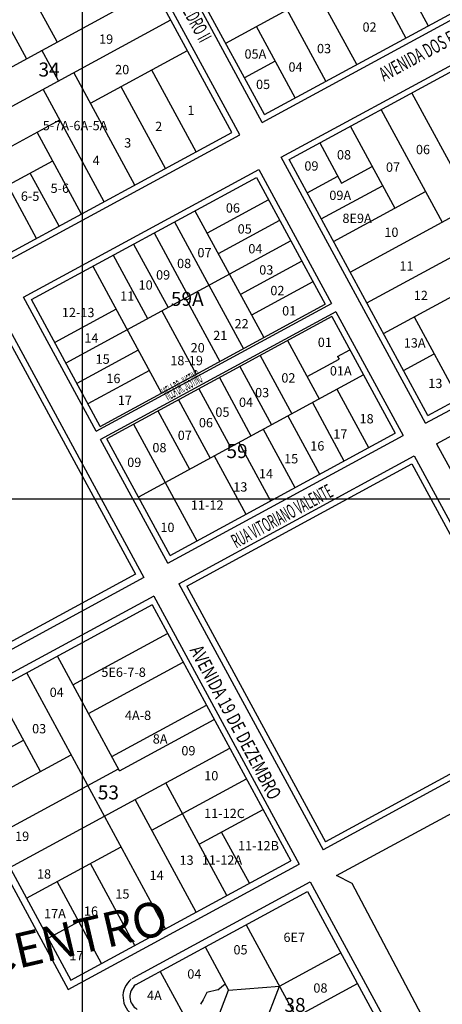
# Model space of a CAD drawing. Units: metres. Extents: x 423355 to 497533, y 7418034 to 7441460.
# Drawn here: x 435762 to 435944, y 7426777 to 7427200 of the extents above; entities that cross this region are included whole.
import ezdxf
from ezdxf.enums import TextEntityAlignment as Align

# ---------------------------------------------------------------- set-up
doc = ezdxf.new("R2010")
doc.units = ezdxf.units.M
for name, color, linetype in [('DESENHO_LOTES', 3, 'Continuous'), ('DESENHO_QUADRAS', 2, 'Continuous'), ('MALHA_COORD_UTM', 8, 'Continuous'), ('MEIO_FIO', 8, 'Continuous'), ('NOME_BAIRROS', 1, 'Continuous'), ('NOME_LOTES', 7, 'Continuous'), ('NOME_QUADRAS', 7, 'Continuous'), ('NOME_RUAS', 7, 'Continuous')]:
    doc.layers.add(name, color=color, linetype=linetype)
doc.styles.add('ARIAL', font='arial.ttf')

msp = doc.modelspace()

# ---------------------------------------------------------------- linework, layer by layer
at = {"layer": 'DESENHO_LOTES'}
for p, q in [((435778.4433, 7427190.2266), (435752.204, 7427238.564)), ((435765.2603, 7427183.0705), (435739.0211, 7427231.4079)), ((435850.9487, 7427189.7609), (435903.6804, 7427218.3855)), ((435723.5144, 7427160.4093), (435820.1892, 7427212.8878)), ((435929.6065, 7427212.5469), (435937.9553, 7427197.1668)), ((435907.1951, 7427180.4692), (435890.4974, 7427211.2294)), ((435894.0122, 7427173.3131), (435877.3145, 7427204.0732)), ((435919.939, 7427207.2991), (435928.2878, 7427191.9191)), ((435730.6706, 7427147.2264), (435827.3453, 7427199.7049)), ((435880.8293, 7427166.1569), (435864.1316, 7427196.9171)), ((435880.8293, 7427166.1569), (435864.1316, 7427196.9171)), ((435779.008, 7427173.4656), (435771.8518, 7427186.6486)), ((435792.7556, 7427163.8608), (435834.5015, 7427186.522)), ((435838.2045, 7427143.0187), (435819.1214, 7427178.1731)), ((435872.2419, 7427181.9764), (435859.059, 7427174.8203)), ((435811.8387, 7427128.7063), (435785.5994, 7427177.0437)), ((435798.6557, 7427121.5502), (435772.4165, 7427169.8876)), ((435825.0216, 7427135.8625), (435805.9385, 7427171.017)), ((435930.8737, 7427168.2904), (435990.5084, 7427058.4327)), ((435917.6908, 7427161.1343), (435943.9301, 7427112.7969)), ((435737.8267, 7427134.0435), (435779.5727, 7427156.7046)), ((435904.5079, 7427153.9781), (435923.591, 7427118.8237)), ((435788.9883, 7427116.3023), (435769.9052, 7427151.4568)), ((435891.325, 7427146.822), (435900.7234, 7427129.5084)), ((435744.5058, 7427121.7394), (435776.5843, 7427139.1527)), ((435900.7234, 7427129.5084), (435913.9063, 7427136.6645)), ((435779.3208, 7427111.0545), (435766.9168, 7427133.9049)), ((435885.8707, 7427125.4282), (435899.0536, 7427132.5844)), ((435769.6533, 7427105.8066), (435757.2493, 7427128.657)), ((435891.9773, 7427114.1788), (435918.3431, 7427128.4911)), ((435897.2251, 7427104.5113), (435936.7739, 7427125.9798)), ((435869.3281, 7427122.3651), (435842.9623, 7427108.0528)), ((435904.3813, 7427091.3284), (435957.113, 7427119.953)), ((435837.7144, 7427117.7202), (435867.2932, 7427063.2308)), ((435828.9258, 7427112.9495), (435843.7152, 7427085.7048)), ((435874.0989, 7427113.5765), (435847.7331, 7427099.2642)), ((435820.1372, 7427108.1787), (435834.9266, 7427080.934)), ((435911.5375, 7427078.1455), (435964.2691, 7427106.7701)), ((435878.8697, 7427104.7879), (435782.1949, 7427052.3094)), ((435811.3486, 7427103.4079), (435826.138, 7427076.1632)), ((435802.56, 7427098.6372), (435817.3494, 7427071.3925)), ((435793.7714, 7427093.8664), (435823.3501, 7427039.377)), ((435883.6404, 7427095.9992), (435857.2746, 7427081.6869)), ((435843.7152, 7427085.7049), (435858.5046, 7427058.4601)), ((435888.4112, 7427087.2106), (435862.0454, 7427072.8983)), ((435918.6936, 7427064.9626), (435958.2424, 7427086.431)), ((435833.6083, 7427080.2184), (435848.3977, 7427052.9737)), ((435803.79, 7427075.4103), (435777.4241, 7427061.098)), ((435823.5014, 7427074.732), (435838.2908, 7427047.4873)), ((435931.8765, 7427072.1187), (435950.9596, 7427036.9643)), ((435877.5381, 7427061.9651), (435891.1348, 7427036.9176)), ((435813.3315, 7427057.8331), (435786.9657, 7427043.5208)), ((435865.7614, 7427055.5723), (435879.3581, 7427030.5247)), ((435899.0247, 7427055.0821), (435904.2979, 7427057.9445)), ((435927.281, 7427049.1431), (435940.4639, 7427056.2992)), ((435885.9108, 7427046.5411), (435899.6211, 7427053.9835)), ((435899.0247, 7427055.0821), (435899.6211, 7427053.9835)), ((435818.1023, 7427049.0445), (435791.7365, 7427034.7321)), ((435910.1182, 7427047.2224), (435813.4435, 7426994.7439)), ((435856.9728, 7427050.8015), (435870.5695, 7427025.754)), ((435848.1841, 7427046.0307), (435861.7808, 7427020.9832)), ((435839.3955, 7427041.26), (435852.9922, 7427016.2124)), ((435898.693, 7427041.0204), (435912.2897, 7427015.9729)), ((435830.6069, 7427036.4892), (435844.2036, 7427011.4416)), ((435888.1467, 7427035.2955), (435901.7434, 7427010.248)), ((435821.8183, 7427031.7184), (435835.415, 7427006.6709)), ((435811.272, 7427025.9935), (435838.4654, 7426975.8984)), ((435877.6004, 7427029.5706), (435891.197, 7427004.523)), ((435867.054, 7427023.8457), (435880.6507, 7426998.7981)), ((435856.5077, 7427018.1207), (435870.1044, 7426993.0732)), ((435845.9613, 7427012.3958), (435859.558, 7426987.3483)), ((435785.2874, 7426914.0343), (435825.9348, 7426936.0991)), ((435805.3247, 7426877.1221), (435778.6083, 7426926.3383)), ((435791.9665, 7426901.7302), (435832.6138, 7426923.795)), ((435825.0601, 7426809.3245), (435765.4254, 7426919.1822)), ((435771.3256, 7426876.8716), (435752.2425, 7426912.026)), ((435801.9851, 7426883.2741), (435842.6325, 7426905.339)), ((435805.3247, 7426877.1221), (435845.972, 7426899.1869)), ((435736.5619, 7426875.4095), (435764.0263, 7426890.3182)), ((435758.1735, 7426835.5971), (435852.6511, 7426886.8829)), ((435743.8612, 7426861.9629), (435784.5085, 7426884.0277)), ((435751.0173, 7426848.78), (435804.8476, 7426878.001)), ((435819.1599, 7426851.6351), (435859.8072, 7426873.6999)), ((435851.4259, 7426823.6368), (435825.1867, 7426871.9742)), ((435838.243, 7426816.4807), (435812.0037, 7426864.818)), ((435839.499, 7426845.6084), (435866.9634, 7426860.517)), ((435861.0934, 7426828.8847), (435849.1664, 7426850.8562)), ((435765.3296, 7426822.4142), (435805.977, 7426844.479)), ((435811.8771, 7426802.1684), (435792.7941, 7426837.3228)), ((435797.5956, 7426794.4159), (435778.5126, 7426829.5703)), ((435774.6326, 7426805.2764), (435787.8156, 7426812.4325)), ((435859.6806, 7426811.0503), (435888.3053, 7426758.3186)), ((435842.1034, 7426801.5087), (435852.1554, 7426782.9911)), ((435873.9929, 7426784.6844), (435900.3588, 7426798.9967)), ((435822.7685, 7426791.013), (435833.3963, 7426771.4345)), ((435847.5633, 7426783.0075), (435850.7385, 7426785.6013)), ((435881.1491, 7426771.5015), (435907.5149, 7426785.8138)), ((435842.8485, 7426781.8704), (435841.2982, 7426778.7884)), ((435847.5633, 7426783.0075), (435842.8485, 7426781.8704)), ((435844.3909, 7426762.6651), (435852.1554, 7426782.9911)), ((435852.1554, 7426782.9911), (435873.9892, 7426784.6824)), ((435862.8877, 7426755.6003), (435873.9899, 7426784.6842)), ((435841.2982, 7426778.7884), (435840.0392, 7426776.8611))]:
    msp.add_line(p, q, dxfattribs=at)
msp.add_circle((435859.558, 7426987.3483), 0.000000000116, dxfattribs=at)
at = {"layer": 'DESENHO_QUADRAS'}
for p, q in [((435853.5846, 7427151.3675), (435793.9499, 7427261.2252)), ((435867.6464, 7427159.0007), (435813.0366, 7427259.6017)), ((435867.6464, 7427159.0007), (435972.8041, 7427216.0841)), ((435878.1421, 7427139.6658), (435995.4701, 7427203.3556)), ((435756.9098, 7427098.889), (435853.5846, 7427151.3675)), ((435937.7767, 7427029.8081), (435878.1421, 7427139.6658)), ((435767.4055, 7427079.5541), (435864.0803, 7427132.0326)), ((435864.0803, 7427132.0326), (435893.6591, 7427077.5432)), ((435937.7767, 7427029.8081), (436055.1047, 7427093.4979)), ((435796.9843, 7427025.0647), (435767.4055, 7427079.5541)), ((435796.9843, 7427025.0647), (435893.6591, 7427077.5432)), ((435752.4649, 7427071.4438), (435812.0995, 7426961.5861)), ((435896.5215, 7427072.27), (435799.8468, 7427019.7915)), ((435896.5215, 7427072.27), (435923.7149, 7427022.1749)), ((435827.0402, 7426969.6964), (435923.7149, 7427022.1749)), ((435827.0402, 7426969.6964), (435799.8468, 7427019.7915)), ((435834.1963, 7426956.5135), (435930.8711, 7427008.992)), ((435930.8711, 7427008.992), (435990.5057, 7426899.1343)), ((435812.0995, 7426961.5861), (435717.6219, 7426910.3003)), ((435834.1963, 7426956.5135), (435893.831, 7426846.6558)), ((435819.2557, 7426948.4032), (435724.7781, 7426897.1174)), ((435819.2557, 7426948.4032), (435878.8903, 7426838.5455)), ((435990.5057, 7426899.1343), (435893.831, 7426846.6558)), ((435724.7781, 7426897.1174), (435784.4127, 7426787.2597)), ((435898.5589, 7426832.1548), (435998.0939, 7426886.1859)), ((435784.4127, 7426787.2597), (435878.8903, 7426838.5455)), ((435905.3268, 7426828.7962), (435898.5589, 7426832.1548)), ((435953.0596, 7426738.1087), (435905.3268, 7426828.7962)), ((435812.1799, 7426785.2652), (435886.0465, 7426825.3626)), ((435886.0465, 7426825.3626), (435933.152, 7426738.5858))]:
    msp.add_line(p, q, dxfattribs=at)
msp.add_arc((435816.2385, 7426780.2284), 6.4684, 128.861648, 238.710138, dxfattribs=at)
at = {"layer": 'MALHA_COORD_UTM'}
for p, q in [((435789.2648, 7431317.875), (435789.2648, 7422757.7494)), ((440350.1847, 7426993.8302), (430799.1296, 7426993.8302))]:
    msp.add_line(p, q, dxfattribs=at)
at = {"layer": 'MEIO_FIO'}
for p, q in [((435856.9744, 7427150.3631), (435794.9544, 7427264.615)), ((435866.6419, 7427155.6109), (435808.0479, 7427263.5516)), ((435866.6419, 7427155.6109), (435979.4719, 7427216.859)), ((435874.7522, 7427140.6703), (435996.4745, 7427206.7454)), ((435755.9054, 7427095.4992), (435856.9744, 7427150.3631)), ((435936.7722, 7427026.4183), (435874.7522, 7427140.6703)), ((435764.0157, 7427080.5585), (435865.0847, 7427135.4224)), ((435865.0847, 7427135.4224), (435896.3333, 7427077.857)), ((435936.7722, 7427026.4183), (436058.4946, 7427092.4935)), ((435795.2642, 7427022.9931), (435764.0157, 7427080.5585)), ((435795.2642, 7427022.9931), (435896.3333, 7427077.857)), ((435753.4693, 7427074.8336), (435815.7279, 7426960.1422)), ((435898.2416, 7427074.3415), (435797.1725, 7427019.4777)), ((435898.2416, 7427074.3415), (435927.1048, 7427021.1704)), ((435941.543, 7427017.6297), (436000.8662, 7427049.8324)), ((435826.0357, 7426966.3066), (435797.1725, 7427019.4777)), ((435826.0357, 7426966.3066), (435927.1048, 7427021.1704)), ((435941.543, 7427017.6297), (436003.563, 7426903.3777)), ((435830.8065, 7426957.5179), (435931.8755, 7427012.3818)), ((435931.8755, 7427012.3818), (435993.8956, 7426898.1298)), ((435815.7279, 7426960.1422), (435716.4166, 7426906.2325)), ((435830.8065, 7426957.5179), (435892.8265, 7426843.266)), ((435820.0216, 7426952.2324), (435720.7103, 7426898.3227)), ((435820.0216, 7426952.2324), (435882.5187, 7426837.1016)), ((435720.7103, 7426898.3227), (435783.2074, 7426783.1919)), ((435993.8956, 7426898.1298), (435892.8265, 7426843.266)), ((435783.2074, 7426783.1919), (435882.5187, 7426837.1016)), ((435810.7487, 7426787.9018), (435887.2518, 7426829.4304)), ((435887.2518, 7426829.4304), (435935.7886, 7426740.017))]:
    msp.add_line(p, q, dxfattribs=at)
msp.add_arc((435816.2385, 7426780.2284), 9.4684, 128.861648, 238.710138, dxfattribs=at)

# ---------------------------------------------------------------- texts
at = {"layer": 'NOME_BAIRROS', "linetype": 'ByBlock', "style": 'ARIAL'}
msp.add_text('CENTRO', height=14.94177, rotation=13.150561, dxfattribs=at).set_placement((435749.2571, 7426789.2071))
at = {"layer": 'NOME_LOTES', "ltscale": 2, "style": 'ARIAL'}
for s, p in [('02', (435909.7055, 7427194.622)), ('19', (435796.5185, 7427189.4445)), ('19', (435796.5185, 7427189.4445)), ('05A', (435858.9859, 7427183.0582)), ('03', (435890.1473, 7427185.3821)), ('20', (435803.4149, 7427176.3607)), ('20', (435803.4149, 7427176.3607)), ('04', (435877.8837, 7427177.4525)), ('05', (435863.957, 7427169.9946)), ('1', (435834.4638, 7427158.9124)), ('1', (435834.4638, 7427158.9124)), ('5-7A-6A-5A', (435772.3251, 7427152.3142)), ('2', (435820.6192, 7427151.9705)), ('2', (435820.6192, 7427151.9705)), ('3', (435807.2988, 7427144.8866)), ('3', (435807.2988, 7427144.8866)), ('06', (435932.657, 7427142.0113)), ('4', (435793.7179, 7427137.325)), ('4', (435793.7179, 7427137.325)), ('08', (435898.7237, 7427139.7485)), ('09', (435884.7349, 7427134.9529)), ('07', (435919.7685, 7427134.4453)), ('5-6', (435775.6725, 7427125.3846)), ('6-5', (435762.8956, 7427121.9793)), ('09A', (435895.4482, 7427122.3359)), ('06', (435850.9787, 7427116.9147)), ('8E9A', (435901.0805, 7427112.4661)), ('05', (435856.0563, 7427107.9212)), ('10', (435919.0968, 7427106.486)), ('10', (435919.0968, 7427106.486)), ('04', (435860.6418, 7427099.4016)), ('07', (435838.7735, 7427097.7247)), ('08', (435830.0177, 7427093.0848)), ('03', (435865.322, 7427090.3013)), ('11', (435925.5503, 7427091.9952)), ('11', (435925.5503, 7427091.9952)), ('09', (435820.9957, 7427088.1568)), ('10', (435813.4769, 7427083.8287)), ('10', (435813.4769, 7427083.8287)), ('02', (435870.0997, 7427081.4389)), ('11', (435805.5547, 7427079.0837)), ('11', (435805.5547, 7427079.0837)), ('12', (435931.7394, 7427079.3407)), ('12', (435931.7394, 7427079.3407)), ('01', (435875.1607, 7427072.738)), ('12', (435780.52, 7427072.0137)), ('12-13', (435780.52, 7427072.0137)), ('22', (435854.7215, 7427067.2073)), ('14', (435790.1768, 7427061.0712)), ('14', (435790.1768, 7427061.0712)), ('21', (435845.5581, 7427062.1605)), ('20', (435835.8563, 7427056.8725)), ('01', (435890.4788, 7427059.2175)), ('13A', (435927.4269, 7427058.958)), ('15', (435795.0237, 7427051.9755)), ('15', (435795.0237, 7427051.9755)), ('18-19', (435827.1114, 7427051.3655)), ('18', (435827.1114, 7427051.3655)), ('16', (435799.6328, 7427043.6837)), ('16', (435799.6328, 7427043.6837)), ('02', (435874.8289, 7427043.9333)), ('01A', (435895.6792, 7427046.9616)), ('13', (435937.9669, 7427041.5631)), ('13', (435937.9669, 7427041.5631)), ('03', (435863.5514, 7427037.6028)), ('17', (435804.557, 7427034.3298)), ('17', (435804.557, 7427034.3298)), ('04', (435856.6309, 7427033.4637)), ('05', (435846.4801, 7427029.2257)), ('18', (435908.4175, 7427026.3779)), ('18', (435908.4175, 7427026.3779)), ('06', (435839.3997, 7427024.7054)), ('07', (435830.3081, 7427019.254)), ('17', (435897.1483, 7427019.8522)), ('17', (435897.1483, 7427019.8522)), ('08', (435819.4227, 7427013.9654)), ('16', (435887.2543, 7427014.7242)), ('16', (435887.2543, 7427014.7242)), ('15', (435876.0186, 7427009.2068)), ('15', (435876.0186, 7427009.2068)), ('09', (435808.5966, 7427007.6546)), ('14', (435865.1924, 7427002.7607)), ('14', (435865.1924, 7427002.7607)), ('13', (435854.1716, 7426997.0954)), ('13', (435854.1716, 7426997.0954)), ('11-12', (435835.9618, 7426989.2763)), ('10', (435822.8491, 7426979.7201)), ('10', (435822.8491, 7426979.7201)), ('5E6-7-8', (435797.4787, 7426917.5057)), ('04', (435775.2771, 7426908.8765)), ('4A-8', (435807.6038, 7426898.9716)), ('03', (435767.7322, 7426893.2456)), ('8A', (435819.573, 7426888.8451)), ('09', (435831.8726, 7426883.7739)), ('10', (435841.6883, 7426873.0357)), ('10', (435841.6883, 7426873.0357)), ('11-12C', (435841.6529, 7426856.8696)), ('19', (435760.425, 7426847.0294)), ('19', (435760.425, 7426847.0294)), ('11-12B', (435856.1969, 7426842.9947)), ('13', (435831.0686, 7426836.7776)), ('13', (435831.0686, 7426836.7776)), ('11-12A', (435840.6531, 7426836.841)), ('18', (435769.8224, 7426830.8543)), ('18', (435769.8224, 7426830.8543)), ('14', (435818.1817, 7426830.2805)), ('14', (435818.1817, 7426830.2805)), ('15', (435803.4965, 7426822.2864)), ('15', (435803.4965, 7426822.2864)), ('16', (435790.0101, 7426814.891)), ('16', (435790.0101, 7426814.891)), ('17A', (435772.8608, 7426813.8293)), ('17A', (435772.8608, 7426813.8293)), ('6E7', (435875.7378, 7426803.6296)), ('05', (435854.252, 7426798.2913)), ('17', (435783.7116, 7426795.7411)), ('17', (435783.7116, 7426795.7411)), ('04', (435834.4178, 7426787.899)), ('08', (435888.594, 7426781.859)), ('4A', (435817.0953, 7426778.6663))]:
    msp.add_text(s, height=4, dxfattribs=at).set_placement(p)
at = {"layer": 'NOME_QUADRAS', "style": 'ARIAL'}
for s, p in [('34', (435770.4761, 7427175.3828)), ('34', (435770.4761, 7427175.3828)), ('59A', (435827.385, 7427076.8728)), ('59A', (435827.385, 7427076.8728)), ('59', (435851.2384, 7427011.4782)), ('59', (435851.2384, 7427011.4782)), ('53', (435795.9619, 7426864.8741)), ('53', (435795.9619, 7426864.8741)), ('38', (435876.1441, 7426773.6096)), ('38', (435876.1441, 7426773.6096))]:
    msp.add_text(s, height=6, dxfattribs=at).set_placement(p)
at = {"layer": 'NOME_RUAS', "style": 'ARIAL'}
for s, rotation, width, p, p2 in [('RUA DOM PEDRO II', 298.266422, 0.513277, (435820.7118, 7427225.0007), (435839.8427, 7427189.4209)), ('AVENIDA DOS ESTUDANTES', 28.38692, 0.550156, (435918.9382, 7427173.1683), (435975.0694, 7427203.5018)), ('VIELA DR. JUSTINO', 28.430802, 0.22387, (435825.905, 7427035.9744), (435841.4011, 7427044.3638)), ('RUA VITORIANO VALENTE', 28.262786, 0.448548, (435855.4402, 7426972.6225), (435897.5779, 7426995.276)), ('AVENIDA 19 DE DEZEMBRO', 298.036516, 0.654613, (435835.3108, 7426928.9997), (435869.8498, 7426864.141))]:
    msp.add_text(s, height=6, rotation=rotation, dxfattribs=dict(at, width=width)).set_placement(p, p2, align=Align.FIT)

doc.saveas('drawing.dxf')
